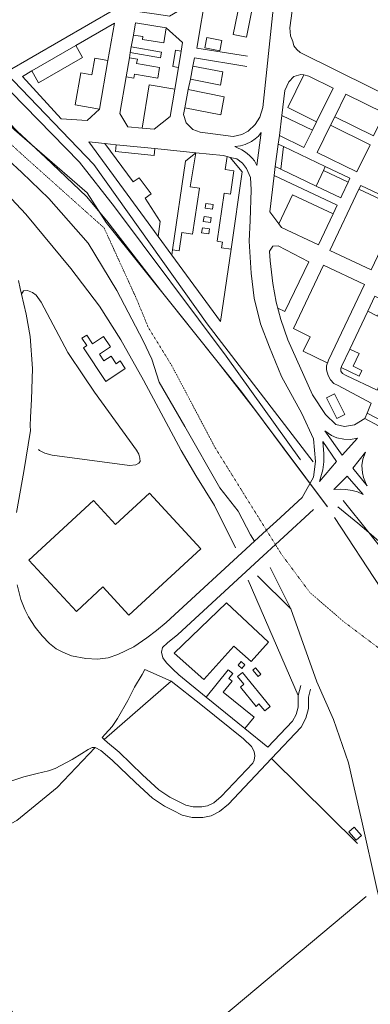
# Model space of a CAD drawing. Units: metres. Extents: x 420711 to 435887, y 4568715 to 4584672.
# Drawn here: x 425202 to 425804, y 4574626 to 4576317 of the extents above; entities that cross this region are included whole.
import ezdxf

# ---------------------------------------------------------------- set-up
doc = ezdxf.new("R2010")
doc.units = ezdxf.units.M
doc.header["$MEASUREMENT"] = 0
doc.linetypes.add('DOT', pattern=[0.25, 0, -0.25])
for name, color, linetype, lineweight in [('AMB_LIMCUL', 3, 'Continuous', 0), ('AMB_LIMMUN', 7, 'DOT', 0), ('AMB_LIMRIU', 5, 'Continuous', 0), ('AMB_UALEDIN', 1, 'Continuous', 0), ('AMB_UCARRET', 1, 'Continuous', 0), ('AMB_UFERROC', 4, 'Continuous', 0)]:
    doc.layers.add(name, color=color, linetype=linetype, lineweight=lineweight)

msp = doc.modelspace()

# ---------------------------------------------------------------- linework, layer by layer
at = {"layer": 'AMB_LIMCUL', "linetype": 'Continuous'}
for p, q in [((425610.078317, 4575362.208813), (425667.102972, 4575305.374294)), ((425594.318236, 4575354.768921), (425679.946859, 4575156.41797)), ((425346.995777, 4575081.350384), (425461.766715, 4575181.549665)), ((425634.275969, 4575048.528153), (425781.995087, 4574902.58681)), ((425340.64081, 4574429.229439), (425796.446416, 4574811.383561))]:
    msp.add_line(p, q, dxfattribs=at)
at = {"layer": 'AMB_LIMCUL', "linetype": 'Continuous', "flags": 128}
for points in [[(425705.399953, 4575558.118386), (425523.601474, 4575794.880126), (425328.963254, 4576068.572022), (425177.36422, 4576226.973423), (424940.805215, 4576406.735504), (424798.665814, 4576514.756754), (424673.52634, 4576609.837854), (424786.797107, 4576688.087117), (424843.017108, 4576676.726672), (424924.96693, 4576636.605986), (424948.066767, 4576610.38577)], [(424847.194598, 4576344.216116), (424874.30448, 4576323.005877), (424897.054346, 4576300.725669), (424922.434144, 4576268.815425), (424944.224005, 4576246.025224), (424993.103765, 4576204.414787), (425095.333194, 4576108.023858), (425212.372431, 4575983.582775), (425289.861839, 4575890.082045), (425338.72142, 4575825.191576), (425375.361037, 4575767.40121), (425414.200572, 4575698.460811), (425479.239753, 4575577.520133), (425504.409464, 4575534.489877), (425536.389122, 4575483.079556), (425572.368624, 4575410.229172)], [(427045.627148, 4574918.567242), (426963.007069, 4574924.837878), (426775.85689, 4574939.01932), (425984.66769, 4575204.115729), (425801.049175, 4575436.427476), (425757.209529, 4575491.887893)], [(425340.64081, 4574429.229439), (425270.961081, 4574479.010044), (425018.253842, 4574893.482594), (425143.564192, 4574914.071674), (425196.884488, 4574942.211312), (425266.345025, 4574998.860871), (425331.755647, 4575067.430478)]]:
    msp.add_lwpolyline(points, dxfattribs=at)
at = {"layer": 'AMB_LIMMUN', "linetype": 'DOT'}
msp.add_lwpolyline([(424729.175473, 4576483.807233), (424835.115103, 4576413.446317), (424876.864901, 4576378.145944), (425031.714149, 4576247.254561), (425205.563199, 4576086.312987), (425346.762457, 4575959.821719), (425402.371616, 4575838.121112), (425422.761272, 4575788.640882), (425462.800838, 4575723.59048), (425537.449877, 4575582.139698), (425625.558935, 4575440.428814), (425640.728773, 4575416.038662), (425651.168662, 4575399.258557), (425700.308235, 4575333.278084), (425758.157945, 4575283.427569), (425872.417466, 4575197.296571)], dxfattribs=at)
msp.add_lwpolyline([(424729.175473, 4576483.807233), (424835.115103, 4576413.446317), (424876.864901, 4576378.145944), (425031.714149, 4576247.254561), (425205.563199, 4576086.312987), (425346.762457, 4575959.821719), (425402.371616, 4575838.121112), (425422.761272, 4575788.640882), (425462.800838, 4575723.59048), (425537.449877, 4575582.139698), (425625.558935, 4575440.428814), (425640.728773, 4575416.038662), (425651.168662, 4575399.258557), (425700.308235, 4575333.278084), (425758.157945, 4575283.427569), (425872.417466, 4575197.296571)], dxfattribs=at)
at = {"layer": 'AMB_LIMRIU', "linetype": 'Continuous', "flags": 128}
for points in [[(424873.574772, 4576361.825943), (424900.634545, 4576326.315682), (424924.004454, 4576309.435478), (424962.604227, 4576271.675125), (424989.324123, 4576252.434891), (425004.603987, 4576231.424742), (425027.303845, 4576208.034533), (425062.323725, 4576184.984231), (425096.463615, 4576163.493937), (425127.493456, 4576136.223659), (425157.903216, 4576098.203368), (425205.672961, 4576054.842936), (425251.832697, 4576010.562517), (425319.282217, 4575933.871888), (425368.671671, 4575852.081389), (425414.141085, 4575765.900913), (425428.800866, 4575734.140754), (425441.230587, 4575694.9606), (425485.650075, 4575618.590147), (425545.419365, 4575513.139533), (425576.719112, 4575473.559235), (425598.168836, 4575432.909011), (425604.99876, 4575421.478942)], [(424873.574772, 4576361.825943), (424900.634545, 4576326.315682), (424924.004454, 4576309.435478), (424962.604227, 4576271.675125), (424989.324123, 4576252.434891), (425004.603987, 4576231.424742), (425027.303845, 4576208.034533), (425062.323725, 4576184.984231), (425096.463615, 4576163.493937), (425127.493456, 4576136.223659), (425157.903216, 4576098.203368), (425205.672961, 4576054.842936), (425251.832697, 4576010.562517), (425319.282217, 4575933.871888), (425368.671671, 4575852.081389), (425414.141085, 4575765.900913), (425428.800866, 4575734.140754), (425441.230587, 4575694.9606), (425485.650075, 4575618.590147), (425545.419365, 4575513.139533), (425576.719112, 4575473.559235), (425598.168836, 4575432.909011), (425604.99876, 4575421.478942)], [(424905.254902, 4576372.53572), (424926.994802, 4576354.935527), (424981.334553, 4576310.905044), (425031.364389, 4576279.034614), (425114.194013, 4576212.56388), (425193.006497, 4576128.315149), (425317.998871, 4576020.147029), (425350.634534, 4575969.187703), (425472.610558, 4575816.198545), (425582.955675, 4575677.797498), (425729.988404, 4575480.896083)], [(424905.254902, 4576372.53572), (424926.994802, 4576354.935527), (424981.334553, 4576310.905044), (425031.364389, 4576279.034614), (425114.194013, 4576212.56388), (425197.393485, 4576125.783111), (425246.123219, 4576080.75267), (425316.592822, 4576013.99203), (425351.212556, 4575971.961703), (425447.39576, 4575847.823785), (425542.433999, 4575728.621882), (425606.545471, 4575646.206271), (425668.107939, 4575563.764678), (425729.988404, 4575480.896083)], [(425742.507281, 4575462.209959), (425821.658482, 4575341.203175), (425842.679065, 4575282.142925), (425871.090477, 4575198.935583), (425897.062957, 4575125.344274), (425922.852458, 4575054.481971), (425942.962069, 4574999.225734), (425956.085755, 4574955.261568), (425988.263937, 4574841.14815), (426006.364477, 4574776.957915), (426031.455839, 4574687.974589), (426046.956417, 4574629.337383), (426066.020891, 4574556.300127)], [(425873.684726, 4574573.516613), (425859.62825, 4574645.313829), (425830.971067, 4574758.541219), (425814.95455, 4574825.375442), (425789.045387, 4574940.702814), (425774.539856, 4575005.273022), (425766.456117, 4575041.258138), (425740.788642, 4575115.575446), (425712.126089, 4575180.157762), (425667.102972, 4575305.374294), (425632.044458, 4575376.380668)]]:
    msp.add_lwpolyline(points, dxfattribs=at)
at = {"layer": 'AMB_UALEDIN', "linetype": 'Continuous'}
for p, q in [((425397.035043, 4576291.091856), (425393.474882, 4576270.621851)), ((425222.794307, 4576229.313082), (425298.054753, 4576272.922579)), ((425391.774807, 4576260.961848), (425390.214736, 4576251.951846)), ((425393.474882, 4576270.621851), (425391.774807, 4576260.961848)), ((425474.424741, 4576235.561181), (425479.10496, 4576263.551189)), ((425353.434643, 4576247.152118), (425338.813989, 4576163.722097)), ((425390.214736, 4576251.951846), (425384.544481, 4576219.381838)), ((425468.124447, 4576197.931169), (425474.424741, 4576235.561181)), ((425499.314797, 4576237.890995), (425494.84462, 4576215.380994)), ((425494.84462, 4576215.380994), (425491.294479, 4576197.420992)), ((425491.294479, 4576197.420992), (425485.194234, 4576166.31099)), ((425647.634122, 4576118.42968), (425651.914391, 4576153.159703)), ((425704.464278, 4576127.609263), (425651.914391, 4576153.159703)), ((425711.574399, 4576142.099232), (425704.464278, 4576127.609263)), ((425742.714511, 4576150.559009), (425735.664392, 4576136.23904)), ((425645.804006, 4576103.549671), (425647.634122, 4576118.42968)), ((425367.693573, 4576102.761782), (425347.853557, 4576104.781935)), ((425434.053624, 4576096.021267), (425367.693573, 4576102.761782)), ((425504.513678, 4576088.860721), (425434.053624, 4576096.021267)), ((425640.353707, 4576065.079651), (425645.804006, 4576103.549671)), ((425654.623988, 4576099.369597), (425645.804006, 4576103.549671)), ((425650.073687, 4576060.47957), (425654.623988, 4576099.369597)), ((425726.493841, 4576065.298998), (425654.623988, 4576099.369597)), ((425563.453709, 4576080.98026), (425557.793711, 4576082.380306)), ((425638.863591, 4576050.089639), (425640.353707, 4576065.079651)), ((425650.073687, 4576060.47957), (425640.353707, 4576065.079651)), ((425710.653563, 4576031.759065), (425650.073687, 4576060.47957)), ((425710.653563, 4576031.759065), (425723.353785, 4576058.639011)), ((425723.353785, 4576058.639011), (425726.493841, 4576065.298998)), ((425723.353785, 4576058.639011), (425765.623699, 4576038.648658)), ((425784.213636, 4576026.538498), (425855.073488, 4575992.757908)), ((425439.802486, 4575944.92099), (425463.15228, 4575913.060764)), ((425463.15228, 4575913.060764), (425464.482352, 4575922.270768)), ((425768.661523, 4575751.7482), (425799.282063, 4575816.648065)), ((425794.530656, 4575632.617823), (425798.330732, 4575641.727808)), ((425794.530656, 4575632.617823), (425845.790521, 4575604.437391)), ((425798.330732, 4575641.727808), (425850.6506, 4575613.887368)), ((425588.466288, 4575099.818579), (425521.826597, 4575153.939167))]:
    msp.add_line(p, q, dxfattribs=at)
at = {"layer": 'AMB_UALEDIN', "linetype": 'Continuous', "flags": 128}
for points in [[(425281.545754, 4576408.562918), (425494.576879, 4576514.001467), (425499.566894, 4576514.97143), (425508.296899, 4576513.781362), (425513.786874, 4576509.431313), (425517.376828, 4576502.621275), (425518.55678, 4576496.001256), (425518.516714, 4576487.281243), (425493.205588, 4576343.681208), (425459.015382, 4576323.321436), (425440.905376, 4576326.231578), (425367.765341, 4576336.54215), (425177.36422, 4576226.973423)], [(425485.194234, 4576166.31099), (425482.954144, 4576154.820988), (425487.94404, 4576140.140927), (425499.343972, 4576128.830823), (425511.723958, 4576124.420722), (425568.513988, 4576116.900279), (425583.244035, 4576120.110172), (425593.944094, 4576125.7601), (425605.934202, 4576137.590027), (425613.934309, 4576149.999986), (425618.97444, 4576166.359974), (425637.145749, 4576335.700103), (425637.485876, 4576352.330126), (425635.795963, 4576364.190158), (425633.036038, 4576374.620195), (425626.616133, 4576388.560266), (425612.706284, 4576411.370408), (425560.576638, 4576468.740894), (425553.57669, 4576476.93096), (425548.066694, 4576478.591004), (425542.066653, 4576474.481044), (425539.336583, 4576465.801051), (425505.995038, 4576268.300992), (425593.175071, 4576255.020309)], [(425866.764849, 4576170.068098), (425683.585257, 4576261.259633), (425677.625287, 4576266.379686), (425672.585328, 4576272.779734), (425670.475379, 4576279.929762), (425666.935447, 4576289.659804), (425665.33555, 4576303.669838), (425671.585873, 4576345.019856), (425680.16619, 4576385.129854), (425688.746399, 4576411.11983), (425699.976587, 4576433.56978), (425710.126693, 4576445.589722), (425722.986801, 4576457.299642), (425736.496889, 4576466.099554), (425754.946972, 4576473.369425), (425769.237013, 4576475.90932), (425785.547054, 4576477.9192), (425805.227062, 4576475.039046), (425982.49671, 4576392.517569), (425991.556653, 4576383.157486), (425995.986596, 4576374.767439), (425995.816527, 4576365.617426), (425984.396307, 4576338.86747), (425978.456206, 4576326.667496)], [(425298.054753, 4576272.922579), (425364.715148, 4576311.552134), (425353.434643, 4576247.152118)], [(425453.585225, 4576303.711446), (425400.735209, 4576312.281861), (425397.035043, 4576291.091856)], [(425453.585225, 4576303.711446), (425449.365021, 4576277.571437), (425412.665009, 4576283.501725), (425413.465048, 4576288.421727), (425397.035043, 4576291.091856)], [(425479.10496, 4576263.551189), (425481.565075, 4576278.251194), (425453.585225, 4576303.711446)], [(425222.794307, 4576229.313082), (425234.494172, 4576209.062961), (425309.744618, 4576252.682458), (425298.054753, 4576272.922579)], [(425391.774807, 4576260.961848), (425443.474817, 4576251.851441), (425445.084893, 4576261.541444), (425393.474882, 4576270.621851)], [(425474.424741, 4576235.561181), (425464.914739, 4576237.141255), (425469.604958, 4576265.131264), (425479.10496, 4576263.551189)], [(425338.813989, 4576163.722097), (425297.323981, 4576171.042424), (425306.884411, 4576225.882438), (425326.034414, 4576222.502287), (425331.034639, 4576251.152294), (425353.434643, 4576247.152118)], [(425384.544481, 4576219.381838), (425397.864484, 4576217.061733), (425399.054538, 4576223.991735), (425438.904547, 4576217.041421), (425442.104689, 4576235.251426), (425402.684681, 4576242.211736), (425403.944739, 4576249.551738), (425390.214736, 4576251.951846)], [(425591.804932, 4576236.900291), (425502.044906, 4576251.650996), (425499.314797, 4576237.890995)], [(425338.813989, 4576163.722097), (425318.003812, 4576144.482225), (425273.343765, 4576147.372569), (425206.784212, 4576220.033189), (425222.794307, 4576229.313082)], [(425499.314797, 4576237.890995), (425550.754799, 4576227.630588), (425546.334622, 4576205.150586), (425494.84462, 4576215.380994)], [(425384.544481, 4576219.381838), (425373.603988, 4576156.491821), (425387.463837, 4576133.65168), (425411.883856, 4576131.251491)], [(425651.914391, 4576153.159703), (425657.204721, 4576195.659729), (425664.024844, 4576210.569701), (425672.724927, 4576219.72965), (425684.264973, 4576223.499568), (425689.494974, 4576222.629527)], [(425711.574399, 4576142.099232), (425661.954507, 4576166.499647), (425689.494974, 4576222.629527)], [(425689.494974, 4576222.629527), (425698.194973, 4576220.699458), (425740.034881, 4576200.079107), (425711.574399, 4576142.099232)], [(425468.124447, 4576197.931169), (425424.304436, 4576205.351514), (425411.883856, 4576131.251491)], [(425411.883856, 4576131.251491), (425432.633873, 4576129.22133), (425460.294081, 4576151.131155), (425468.124447, 4576197.931169)], [(425491.294479, 4576197.420992), (425553.144481, 4576185.120503), (425546.974236, 4576154.030501), (425485.194234, 4576166.31099)], [(425704.464278, 4576127.609263), (425689.82403, 4576097.779327), (425647.634122, 4576118.42968)], [(425347.853557, 4576104.781935), (425320.633536, 4576107.522146), (425439.802486, 4575944.92099)], [(425439.802486, 4575944.92099), (425442.93269, 4575971.061005), (425417.492952, 4576010.631258), (425427.723026, 4576018.271192), (425407.0332, 4576045.551392), (425396.413133, 4576038.791462), (425347.853557, 4576104.781935)], [(425367.693573, 4576102.761782), (425366.513481, 4576090.921772), (425432.873532, 4576084.191257), (425434.053624, 4576096.021267)], [(425464.482352, 4575922.270768), (425486.79354, 4576074.300832), (425504.513678, 4576088.860721)], [(425464.482352, 4575922.270768), (425475.862357, 4575920.600679), (425480.442603, 4575952.080692), (425498.752611, 4575949.340549), (425510.293227, 4576028.130581), (425494.603221, 4576030.430704), (425504.513678, 4576088.860721)], [(425557.793711, 4576082.380306), (425551.123713, 4576084.030359), (425504.513678, 4576088.860721)], [(425564.692512, 4575923.110008), (425548.312505, 4575925.480136), (425549.802584, 4575935.55014), (425540.96258, 4575936.820209), (425552.843225, 4576019.200244), (425563.59323, 4576017.620159), (425569.433545, 4576058.110179), (425554.523539, 4576060.310296), (425557.793711, 4576082.380306)], [(425564.692512, 4575923.110008), (425583.883553, 4576056.230066), (425563.453709, 4576080.98026)], [(425686.679458, 4575496.778436), (425706.129755, 4575531.908341), (425709.599963, 4575558.528355), (425706.340256, 4575597.758439), (425686.340556, 4575641.278657), (425651.440985, 4575704.689018), (425630.631336, 4575755.099253), (425615.341618, 4575795.29943), (425604.521937, 4575839.389579), (425599.072251, 4575881.809684), (425596.032665, 4575936.809791), (425597.45294, 4575972.649834), (425598.953343, 4576025.479903), (425598.053501, 4576046.529943), (425591.343608, 4576061.980019), (425584.493667, 4576071.120085), (425574.513705, 4576078.250172), (425563.453709, 4576080.98026)], [(425765.623699, 4576038.648658), (425768.753754, 4576045.268645), (425726.493841, 4576065.298998)], [(425646.732972, 4575966.969451), (425631.483104, 4575987.409598), (425638.863591, 4576050.089639)], [(425739.783245, 4575983.98877), (425746.833369, 4575998.918739), (425638.863591, 4576050.089639)], [(425765.623699, 4576038.648658), (425754.713508, 4576015.628705), (425752.873476, 4576011.738713), (425710.653563, 4576031.759065)], [(425855.073488, 4575992.757908), (425805.422613, 4575887.618126), (425734.502759, 4575921.228716), (425784.213636, 4576026.538498)], [(425784.213636, 4576026.538498), (425787.193688, 4576032.818485), (425858.113542, 4575999.207895), (425855.073488, 4575992.757908)], [(425739.783245, 4575983.98877), (425670.343388, 4576016.899348), (425646.732972, 4575966.969451)], [(425739.783245, 4575983.98877), (425714.6128, 4575930.668881), (425651.502931, 4575960.579405), (425646.732972, 4575966.969451)], [(425463.15228, 4575913.060764), (425546.79154, 4575798.929956), (425564.692512, 4575923.110008)], [(425794.530656, 4575632.617823), (425776.850547, 4575621.83794), (425759.620496, 4575618.548066), (425744.510501, 4575622.238187), (425726.770603, 4575639.258347), (425704.620824, 4575672.878566), (425662.161477, 4575767.319032), (425650.061725, 4575802.319177), (425642.23194, 4575832.109281), (425636.582175, 4575864.199373), (425631.692466, 4575903.51947), (425630.832591, 4575920.099501), (425636.502665, 4575928.669471), (425645.432681, 4575928.889404), (425698.322552, 4575901.34896), (425657.031844, 4575816.489145), (425644.941866, 4575821.909245)], [(425798.330732, 4575641.727808), (425805.450872, 4575658.817779), (425748.791014, 4575688.858255), (425741.171032, 4575692.738319), (425735.21107, 4575698.948374), (425731.361119, 4575706.268414), (425728.471189, 4575715.978451), (425728.49124, 4575722.65846), (425732.17132, 4575732.418447), (425793.582403, 4575862.458178), (425723.332548, 4575895.768762), (425671.861641, 4575786.888988), (425700.721579, 4575772.818747), (425688.631373, 4575748.218802), (425729.861282, 4575727.998458)], [(425234.309388, 4575579.121996), (425236.169377, 4575577.271979), (425245.129356, 4575572.651904), (425257.399351, 4575569.551806), (425390.52942, 4575551.740768), (425401.219445, 4575552.880688), (425406.589475, 4575555.720652), (425408.559501, 4575558.710641), (425408.409542, 4575564.070651), (425406.249591, 4575571.040678), (425402.569639, 4575578.020716), (425330.130284, 4575677.581417), (425311.310472, 4575705.991603), (425284.520733, 4575745.781867), (425238.96132, 4575832.132344), (425229.971399, 4575844.352431), (425224.001425, 4575848.962483), (425215.111436, 4575852.242556), (425208.501422, 4575851.722605), (425205.171372, 4575845.842621)], [(425799.282063, 4575816.648065), (425811.422278, 4575842.368012), (425828.922241, 4575834.067867)], [(425828.922241, 4575834.067867), (425889.112117, 4575805.517366), (425840.951267, 4575703.567578), (425822.231189, 4575697.09771), (425815.571057, 4575681.047736), (425762.571167, 4575706.208177), (425756.161186, 4575709.998231), (425753.21121, 4575713.808259), (425752.931246, 4575718.588269), (425753.791261, 4575720.318265)], [(425799.282063, 4575816.648065), (425816.292026, 4575808.357924), (425828.922241, 4575834.067867)], [(425753.791261, 4575720.318265), (425784.431194, 4575705.36801), (425789.041273, 4575714.737989), (425774.021305, 4575722.068114), (425784.631488, 4575743.958066), (425768.661523, 4575751.7482)], [(425753.791261, 4575720.318265), (425754.541273, 4575721.828261), (425768.661523, 4575751.7482)], [(425521.826597, 4575153.939167), (425475.026814, 4575191.94958), (425464.546873, 4575201.789674), (425453.956942, 4575212.939772), (425447.436996, 4575221.459834), (425445.107065, 4575230.959866), (425447.23713, 4575239.119863)], [(425416.706797, 4575201.410037), (425461.766715, 4575181.549665), (425513.046489, 4575141.419214), (425586.116153, 4575082.47857), (425599.876072, 4575069.018445), (425604.276015, 4575060.678399), (425605.765957, 4575052.768376), (425604.125902, 4575045.888378), (425601.835857, 4575040.338387), (425547.865339, 4574983.14871), (425535.065239, 4574972.558791), (425524.42518, 4574966.948863), (425514.675152, 4574965.278934), (425499.775129, 4574965.249047), (425487.025131, 4574968.159149), (425473.475162, 4574974.919262), (425459.515194, 4574981.909378), (425440.895262, 4574994.699539), (425412.705414, 4575020.419792), (425372.775647, 4575059.070154), (425352.455746, 4575076.180335), (425346.995777, 4575081.350384), (425343.645795, 4575084.510414)], [(425521.826597, 4575153.939167), (425559.787012, 4575200.79895), (425567.636976, 4575194.428881), (425560.726901, 4575185.99892), (425566.386875, 4575181.44887), (425551.166709, 4575162.688957), (425604.386462, 4575119.448488), (425588.466288, 4575099.818579)], [(425331.755647, 4575067.430478), (425340.965623, 4575062.440401), (425360.765527, 4575045.780225), (425400.435296, 4575007.349866), (425429.725138, 4574980.619603), (425450.415062, 4574966.379424), (425465.445028, 4574958.879298), (425480.944993, 4574951.179169), (425497.744989, 4574947.289036), (425516.285018, 4574947.278895), (425530.315058, 4574949.758792), (425545.08514, 4574957.548692), (425560.125258, 4574970.048597), (425634.275969, 4575048.528153), (425684.986455, 4575102.177849), (425693.116585, 4575117.627811), (425697.486718, 4575134.287803), (425697.846869, 4575154.047831), (425701.236978, 4575167.647826)], [(425588.466288, 4575099.818579), (425627.856106, 4575067.828231), (425670.256512, 4575112.667977), (425676.266609, 4575124.177949), (425679.64671, 4575136.837943), (425679.946859, 4575156.41797), (425684.286999, 4575173.847964)]]:
    msp.add_lwpolyline(points, dxfattribs=at)
for points in [[(425591.125315, 4576287.680376), (425568.295315, 4576292.220557), (425586.976041, 4576384.42056), (425609.796042, 4576379.88038), (425591.125315, 4576287.680376)], [(425545.485066, 4576263.980686), (425519.775065, 4576269.100889), (425523.385205, 4576286.90089), (425549.095206, 4576281.780686), (425545.485066, 4576263.980686)], [(425742.714511, 4576150.559009), (425761.754834, 4576189.368926), (425828.014689, 4576156.768371), (425808.934366, 4576117.928455), (425742.714511, 4576150.559009)], [(425574.803856, 4576098.120201), (425571.393862, 4576099.65023), (425580.823884, 4576100.57016), (425589.043913, 4576102.810101), (425599.703969, 4576107.990028), (425605.974014, 4576112.679988), (425612.08406, 4576117.569949), (425616.554115, 4576123.909925), (425609.043674, 4576067.109892), (425604.943726, 4576074.879936), (425600.833755, 4576079.519974), (425596.163785, 4576084.380017), (425589.343815, 4576089.770078), (425583.063837, 4576093.990132), (425574.803856, 4576098.120201)], [(425735.664392, 4576136.23904), (425803.634242, 4576102.738471), (425780.663853, 4576055.898571), (425712.694002, 4576089.39914), (425735.664392, 4576136.23904)], [(425521.563046, 4576001.970455), (425533.863051, 4576000.190359), (425532.622985, 4575991.710355), (425520.34298, 4575993.570451), (425521.563046, 4576001.970455)], [(425518.292869, 4575979.370446), (425530.592874, 4575977.590349), (425529.372809, 4575969.200346), (425517.072803, 4575970.970442), (425518.292869, 4575979.370446)], [(425515.492716, 4575959.840437), (425527.762721, 4575957.980341), (425526.552655, 4575949.590338), (425514.25265, 4575951.360434), (425515.492716, 4575959.840437)], [(425308.820957, 4575770.35172), (425317.211012, 4575775.861664), (425327.110914, 4575760.931567), (425345.871037, 4575773.371443), (425357.61092, 4575755.651327), (425338.730796, 4575743.151451), (425346.35072, 4575731.591376), (425358.6608, 4575739.671295), (425367.400714, 4575726.531208), (425374.400761, 4575731.241162), (425382.990675, 4575718.231077), (425349.700456, 4575696.171297), (425311.490836, 4575753.921675), (425317.240874, 4575757.691637), (425308.820957, 4575770.35172)], [(425746.080581, 4575632.48819), (425728.650822, 4575667.738376), (425742.430896, 4575674.578282), (425759.860654, 4575639.318096), (425746.080581, 4575632.48819)], [(425755.460116, 4575569.388023), (425725.740389, 4575611.318313), (425737.180344, 4575603.078213), (425746.460327, 4575599.058137), (425758.340329, 4575596.848043), (425769.840341, 4575596.177955), (425781.610376, 4575598.397869), (425755.460116, 4575569.388023)], [(425745.890018, 4575558.45808), (425716.669713, 4575524.27825), (425722.239873, 4575544.168237), (425723.84998, 4575557.998246), (425724.080087, 4575571.958266), (425722.000242, 4575592.758313), (425745.890018, 4575558.45808)], [(425773.769976, 4575547.297851), (425795.380218, 4575574.787728), (425790.700118, 4575562.537745), (425789.220034, 4575551.897741), (425790.56994, 4575539.197711), (425792.149881, 4575531.117687), (425795.669822, 4575522.677647), (425798.259783, 4575516.947619), (425773.769976, 4575547.297851)], [(425763.949856, 4575533.557905), (425791.65966, 4575502.157647), (425781.489675, 4575506.21773), (425772.399683, 4575509.027803), (425761.829678, 4575510.557886), (425752.049668, 4575511.267961), (425740.989644, 4575510.288044), (425763.949856, 4575533.557905)], [(425389.497464, 4575294.680385), (425344.667764, 4575343.170799), (425299.237374, 4575301.161081), (425217.69792, 4575389.361834), (425328.408868, 4575491.741148), (425366.468614, 4575450.560797), (425424.559112, 4575504.280437), (425512.868521, 4575408.759622), (425389.497464, 4575294.680385)], [(425556.827882, 4575315.849147), (425628.887478, 4575248.118497), (425599.16718, 4575214.898672), (425569.347337, 4575241.648939), (425517.866821, 4575184.119243), (425467.307088, 4575229.479696), (425556.827882, 4575315.849147)], [(425576.647098, 4575208.748834), (425582.127153, 4575214.828802), (425588.557119, 4575209.088744), (425583.107064, 4575202.948776), (425576.647098, 4575208.748834)], [(425575.94695, 4575189.38881), (425584.177014, 4575196.128758), (425631.806644, 4575137.828307), (425622.436572, 4575130.208367), (425612.656647, 4575142.148459), (425607.656609, 4575138.058491), (425580.646819, 4575171.138746), (425586.686866, 4575176.138708), (425575.94695, 4575189.38881)], [(425606.84711, 4575204.168598), (425615.977039, 4575193.038511), (425611.167002, 4575189.128542), (425602.097073, 4575200.288628), (425606.84711, 4575204.168598)], [(425779.275125, 4574908.140839), (425766.845215, 4574922.520955), (425776.08529, 4574930.510897), (425788.495199, 4574916.040781), (425779.275125, 4574908.140839)]]:
    msp.add_lwpolyline(points, close=True, dxfattribs=at)
at = {"layer": 'AMB_UCARRET', "linetype": 'Continuous', "flags": 128}
for points in [[(425196.198509, 4575471.202121), (425208.799062, 4575541.412132), (425220.579614, 4575611.652149), (425219.659677, 4575620.102169), (425220.709792, 4575634.942184), (425222.200022, 4575664.922218), (425223.770432, 4575718.442287), (425219.980842, 4575773.202399), (425213.271124, 4575811.552508), (425205.171372, 4575845.842621), (425202.951444, 4575855.742653), (425199.711541, 4575869.212698)], [(425196.198509, 4575471.202121), (425208.799062, 4575541.412132), (425220.579614, 4575611.652149), (425219.659677, 4575620.102169), (425220.709792, 4575634.942184), (425222.200022, 4575664.922218), (425223.770432, 4575718.442287), (425219.980842, 4575773.202399), (425213.271124, 4575811.552508), (425205.171372, 4575845.842621), (425202.951444, 4575855.742653), (425199.711541, 4575869.212698)], [(425686.679458, 4575496.778436), (425642.42908, 4575455.98871), (425625.558935, 4575440.428814), (425604.99876, 4575421.478942), (425453.607465, 4575281.899879), (425436.967336, 4575268.189985), (425420.407215, 4575255.690091), (425397.897064, 4575240.340239), (425370.226918, 4575226.820429), (425353.876853, 4575221.600545), (425335.516807, 4575219.240681), (425315.326784, 4575220.330836), (425291.026782, 4575224.971027), (425275.936807, 4575231.221151), (425264.496833, 4575236.991247), (425252.976884, 4575246.071348), (425240.456964, 4575259.101463), (425228.577061, 4575274.211576), (425217.097176, 4575291.71169), (425210.517261, 4575304.191759), (425203.747383, 4575321.641837), (425197.377565, 4575346.901924)], [(425686.679458, 4575496.778436), (425642.42908, 4575455.98871), (425625.558935, 4575440.428814), (425604.99876, 4575421.478942), (425453.607465, 4575281.899879), (425436.967336, 4575268.189985), (425420.407215, 4575255.690091), (425397.897064, 4575240.340239), (425370.226918, 4575226.820429), (425353.876853, 4575221.600545), (425335.516807, 4575219.240681), (425315.326784, 4575220.330836), (425291.026782, 4575224.971027), (425275.936807, 4575231.221151), (425264.496833, 4575236.991247), (425252.976884, 4575246.071348), (425240.456964, 4575259.101463), (425228.577061, 4575274.211576), (425217.097176, 4575291.71169), (425210.517261, 4575304.191759), (425203.747383, 4575321.641837), (425197.377565, 4575346.901924)], [(425706.179333, 4575476.418257), (425655.168897, 4575429.368573), (425640.728773, 4575416.038662), (425619.738594, 4575396.688792), (425473.13734, 4575261.4797), (425455.507205, 4575247.319812), (425447.23713, 4575239.119863)], [(425706.179333, 4575476.418257), (425655.168897, 4575429.368573), (425640.728773, 4575416.038662), (425619.738594, 4575396.688792), (425473.13734, 4575261.4797), (425455.507205, 4575247.319812), (425447.23713, 4575239.119863)], [(425343.645795, 4575084.510414), (425348.905848, 4575090.330383), (425360.615964, 4575103.240314), (425370.036085, 4575117.200264), (425387.546348, 4575148.330178), (425399.206537, 4575170.800123), (425412.256725, 4575192.830058), (425416.706797, 4575201.410037)], [(425343.645795, 4575084.510414), (425348.905848, 4575090.330383), (425360.615964, 4575103.240314), (425370.036085, 4575117.200264), (425387.546348, 4575148.330178), (425399.206537, 4575170.800123), (425412.256725, 4575192.830058), (425416.706797, 4575201.410037)], [(424819.092992, 4574821.953997), (424833.743056, 4574827.513895), (424879.843264, 4574845.453572), (424945.753581, 4574873.853115), (425027.064045, 4574918.342565), (425034.904087, 4574922.262511), (425093.704427, 4574955.102115), (425133.584665, 4574978.391848), (425162.704845, 4574996.141654), (425185.214976, 4575008.751502), (425209.165077, 4575017.251333), (425231.955155, 4575022.901169), (425251.23522, 4575027.491029), (425262.975268, 4575031.430946), (425291.755428, 4575046.690751), (425308.825532, 4575056.860637), (425319.505604, 4575064.160567), (425326.07564, 4575067.630522), (425331.755647, 4575067.430478)], [(424819.092992, 4574821.953997), (424833.743056, 4574827.513895), (424879.843264, 4574845.453572), (424945.753581, 4574873.853115), (425027.064045, 4574918.342565), (425034.904087, 4574922.262511), (425093.704427, 4574955.102115), (425133.584665, 4574978.391848), (425162.704845, 4574996.141654), (425185.214976, 4575008.751502), (425209.165077, 4575017.251333), (425231.955155, 4575022.901169), (425251.23522, 4575027.491029), (425262.975268, 4575031.430946), (425291.755428, 4575046.690751), (425308.825532, 4575056.860637), (425319.505604, 4575064.160567), (425326.07564, 4575067.630522), (425331.755647, 4575067.430478)]]:
    msp.add_lwpolyline(points, dxfattribs=at)
at = {"layer": 'AMB_UFERROC', "linetype": 'Continuous', "flags": 128}
for points in [[(425683.639946, 4575561.638557), (425556.491102, 4575739.249792), (425364.672761, 4575996.241638), (425304.69325, 4576072.872213), (425186.993981, 4576193.503297), (425073.534566, 4576293.884317)], [(425683.639946, 4575561.638557), (425556.491102, 4575739.249792), (425364.672761, 4575996.241638), (425304.69325, 4576072.872213), (425186.993981, 4576193.503297), (425073.534566, 4576293.884317)], [(425747.86943, 4575480.797947), (425782.239268, 4575452.537643), (425801.049175, 4575436.427476), (425857.258895, 4575388.256976), (426001.618345, 4575286.775726), (426099.748017, 4575223.814885), (426200.997772, 4575171.124037), (426295.307587, 4575127.743255), (426368.077474, 4575098.162657), (426523.327314, 4575045.841399), (426649.93721, 4575006.530379), (426851.237157, 4574958.928778), (426947.377197, 4574944.718027), (427067.407303, 4574934.4771), (427116.597381, 4574934.806728), (427188.037494, 4574935.286186), (427243.537578, 4574935.175765), (427341.88771, 4574932.725014), (427402.287828, 4574935.984561), (427423.90791, 4574942.514407)]]:
    msp.add_lwpolyline(points, dxfattribs=at)

doc.saveas('drawing.dxf')
